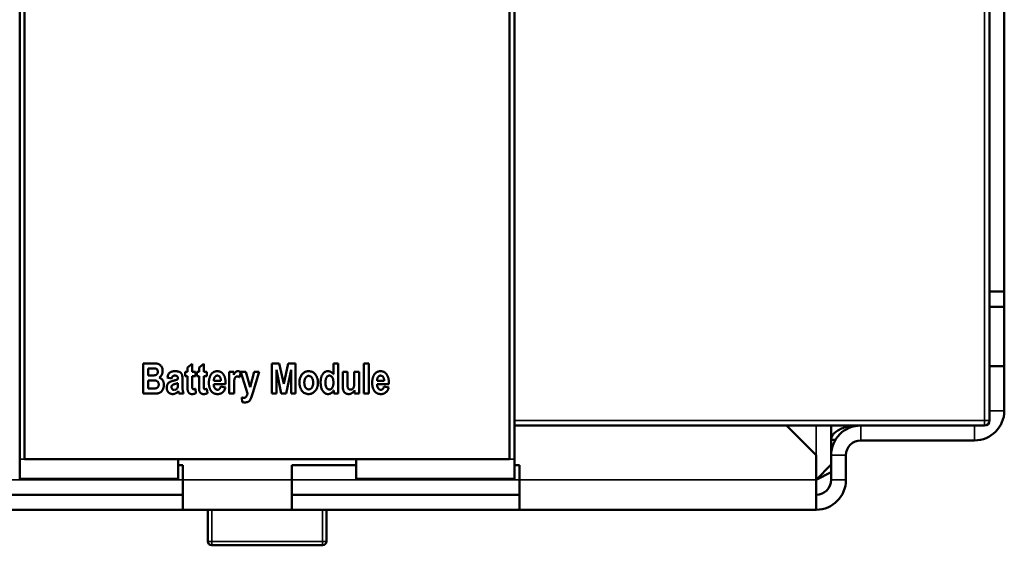
# Model space of a CAD drawing. Units: millimetres. Extents: x 3 to 287, y 68 to 198.
# Drawn here: x 59 to 158, y 68 to 121 of the extents above; entities that cross this region are included whole.
import ezdxf

# ---------------------------------------------------------------- set-up
doc = ezdxf.new("R2010")
doc.units = ezdxf.units.MM
doc.layers.add('Visible (ISO)', color=7, linetype='Continuous', lineweight=50)
doc.layers.add('Visible Narrow (ISO)', color=7, linetype='Continuous', lineweight=35)

msp = doc.modelspace()

# ---------------------------------------------------------------- linework, layer by layer
at = {"layer": 'Visible (ISO)'}
for p, q in [((156.765, 174.271), (156.765, 80.271)), ((58.765, 173.571), (58.765, 76.385)), ((158.265, 168.271), (158.265, 93.326)), ((59.265, 76.385), (59.265, 136.385)), ((108.265, 126.681), (108.265, 76.385)), ((108.765, 76.385), (108.765, 127.295)), ((158.265, 93.326), (156.765, 93.326)), ((158.265, 93.326), (158.265, 91.771)), ((156.765, 91.771), (158.265, 91.771)), ((158.265, 91.771), (158.265, 85.771)), ((72.24, 86.052), (71.239, 86.052)), ((71.239, 86.052), (71.239, 83.002)), ((76.203, 85.99), (75.723, 85.65)), ((75.723, 85.65), (75.723, 85.21)), ((76.203, 85.21), (76.203, 85.99)), ((77.365, 85.99), (76.885, 85.65)), ((76.885, 85.65), (76.885, 85.21)), ((77.365, 85.21), (77.365, 85.99)), ((84.992, 86.052), (84.236, 86.052)), ((84.236, 86.052), (84.236, 83.002)), ((85.446, 83.969), (84.992, 86.052)), ((85.893, 86.052), (85.446, 83.969)), ((86.653, 86.052), (85.893, 86.052)), ((86.653, 83.002), (86.653, 86.052)), ((90.944, 86.052), (90.464, 86.052)), ((90.464, 86.052), (90.464, 84.956)), ((90.944, 83.002), (90.944, 86.052)), ((94.035, 86.052), (93.554, 86.052)), ((93.554, 86.052), (93.554, 83.002)), ((94.035, 83.002), (94.035, 86.052)), ((158.265, 85.771), (156.765, 85.771)), ((158.265, 85.771), (158.265, 81.271)), ((71.743, 84.839), (71.743, 85.543)), ((71.743, 85.543), (72.033, 85.543)), ((72.076, 84.839), (71.743, 84.839)), ((73.683, 84.635), (74.118, 84.54)), ((75.723, 85.21), (75.502, 85.21)), ((75.502, 85.21), (75.502, 84.744)), ((75.502, 84.744), (75.723, 84.744)), ((75.723, 84.744), (75.723, 83.779)), ((76.529, 85.21), (76.203, 85.21)), ((76.203, 83.853), (76.203, 84.744)), ((76.203, 84.744), (76.529, 84.744)), ((76.529, 84.744), (76.529, 85.21)), ((76.885, 85.21), (76.664, 85.21)), ((76.664, 85.21), (76.664, 84.744)), ((76.664, 84.744), (76.885, 84.744)), ((76.885, 84.744), (76.885, 83.779)), ((77.691, 85.21), (77.365, 85.21)), ((77.365, 83.853), (77.365, 84.744)), ((77.365, 84.744), (77.691, 84.744)), ((77.691, 84.744), (77.691, 85.21)), ((80.392, 85.21), (79.947, 85.21)), ((79.947, 85.21), (79.947, 83.002)), ((80.392, 84.896), (80.392, 85.21)), ((80.969, 84.642), (81.117, 85.147)), ((81.609, 85.21), (81.098, 85.21)), ((81.098, 85.21), (81.114, 85.156)), ((81.117, 85.147), (81.787, 82.994)), ((82.041, 83.641), (81.609, 85.21)), ((82.462, 85.21), (82.041, 83.641)), ((82.322, 83.085), (82.959, 85.21)), ((82.959, 85.21), (82.462, 85.21)), ((84.706, 83.002), (84.706, 85.405)), ((84.706, 85.405), (85.201, 83.002)), ((85.686, 83.002), (86.183, 85.405)), ((86.183, 85.405), (86.183, 83.002)), ((91.888, 85.21), (91.408, 85.21)), ((91.408, 85.21), (91.408, 83.812)), ((91.888, 84.195), (91.888, 85.21)), ((93.055, 85.21), (92.575, 85.21)), ((92.575, 85.21), (92.575, 84.278)), ((93.055, 83.002), (93.055, 85.21)), ((71.743, 83.517), (71.743, 84.33)), ((71.743, 84.33), (72.152, 84.33)), ((74.758, 84.064), (74.758, 83.948)), ((75.223, 83.729), (75.228, 84.411)), ((78.376, 83.938), (79.576, 83.938)), ((79.101, 84.297), (78.385, 84.297)), ((79.552, 83.605), (79.077, 83.703)), ((79.576, 83.938), (79.579, 84.005)), ((80.427, 83.002), (80.427, 83.684)), ((94.876, 83.938), (96.077, 83.938)), ((95.601, 84.297), (94.886, 84.297)), ((96.053, 83.605), (95.577, 83.703)), ((96.077, 83.938), (96.079, 84.005)), ((71.239, 83.002), (72.09, 83.002)), ((72.212, 83.517), (71.743, 83.517)), ((74.796, 83.244), (74.857, 83.002)), ((74.857, 83.002), (75.333, 83.002)), ((76.569, 83.037), (76.529, 83.491)), ((77.731, 83.037), (77.691, 83.491)), ((79.947, 83.002), (80.427, 83.002)), ((81.214, 82.6), (81.257, 82.143)), ((82.198, 82.671), (82.322, 83.085)), ((84.236, 83.002), (84.706, 83.002)), ((85.201, 83.002), (85.686, 83.002)), ((86.183, 83.002), (86.653, 83.002)), ((90.5, 83.327), (90.5, 83.002)), ((90.5, 83.002), (90.944, 83.002)), ((92.608, 83.332), (92.608, 83.002)), ((92.608, 83.002), (93.055, 83.002)), ((93.554, 83.002), (94.035, 83.002)), ((108.765, 79.771), (136.265, 79.771)), ((139.265, 76.771), (136.265, 79.771)), ((156.265, 79.771), (136.265, 79.771)), ((140.765, 79.771), (140.765, 78.326)), ((140.765, 76.771), (140.765, 78.326)), ((141.2, 78.326), (140.765, 78.326)), ((155.265, 78.271), (143.765, 78.271)), ((139.265, 76.771), (139.265, 74.271)), ((140.765, 74.271), (140.765, 76.771)), ((142.265, 74.271), (142.265, 76.771)), ((58.765, 76.385), (58.765, 74.385)), ((108.265, 76.385), (59.265, 76.385)), ((74.765, 74.385), (74.765, 76.385)), ((75.265, 75.771), (74.765, 75.771)), ((75.265, 74.271), (75.265, 75.771)), ((86.265, 75.771), (86.265, 74.271)), ((92.765, 75.771), (86.265, 75.771)), ((92.765, 76.385), (92.765, 74.385)), ((108.765, 74.385), (108.765, 76.385)), ((109.265, 75.771), (108.765, 75.771)), ((109.265, 74.271), (109.265, 75.771)), ((139.265, 74.271), (140.765, 75.826)), ((139.265, 74.271), (140.765, 75.049)), ((74.765, 74.385), (58.765, 74.385)), ((75.265, 74.271), (75.265, 71.271)), ((86.265, 71.271), (86.265, 74.271)), ((108.765, 74.385), (92.765, 74.385)), ((109.265, 74.271), (109.265, 71.271)), ((139.265, 71.271), (139.265, 74.271)), ((52.265, 72.771), (75.265, 72.771)), ((86.265, 72.771), (109.265, 72.771)), ((52.265, 71.271), (75.265, 71.271)), ((75.265, 71.271), (86.265, 71.271)), ((77.765, 68.071), (77.765, 71.271)), ((86.265, 71.271), (109.265, 71.271)), ((89.765, 71.271), (89.765, 68.071)), ((109.265, 71.271), (139.265, 71.271)), ((89.365, 67.671), (78.165, 67.671))]:
    msp.add_line(p, q, dxfattribs=at)
at = {"layer": 'Visible (ISO)', "flags": 128}
for points in [[(73.212, 85.284), (73.207, 85.388), (73.189, 85.491), (73.159, 85.588), (73.123, 85.669), (73.086, 85.733), (73.047, 85.788), (73.004, 85.84), (72.957, 85.886), (72.904, 85.927), (72.854, 85.959), (72.807, 85.981), (72.765, 85.997), (72.73, 86.007), (72.695, 86.015), (72.658, 86.023), (72.618, 86.029), (72.577, 86.035), (72.534, 86.039), (72.489, 86.043), (72.442, 86.046), (72.394, 86.049), (72.344, 86.05), (72.293, 86.051), (72.24, 86.052)], [(72.033, 85.543), (72.082, 85.543), (72.133, 85.543), (72.187, 85.542), (72.241, 85.541), (72.295, 85.54), (72.346, 85.538), (72.394, 85.536), (72.437, 85.533), (72.474, 85.53), (72.504, 85.525), (72.529, 85.519), (72.551, 85.512), (72.572, 85.501), (72.591, 85.489), (72.61, 85.475), (72.627, 85.459), (72.643, 85.441), (72.661, 85.419), (72.678, 85.391), (72.694, 85.357), (72.706, 85.318), (72.714, 85.279), (72.719, 85.239), (72.72, 85.198)], [(72.447, 84.849), (72.436, 84.848), (72.425, 84.846), (72.412, 84.845), (72.397, 84.845), (72.383, 84.844), (72.367, 84.843), (72.352, 84.843), (72.336, 84.842), (72.321, 84.842), (72.305, 84.841), (72.289, 84.841), (72.273, 84.841), (72.257, 84.84), (72.24, 84.84), (72.223, 84.84), (72.207, 84.84), (72.19, 84.84), (72.173, 84.84), (72.156, 84.839), (72.139, 84.839), (72.123, 84.839), (72.107, 84.839), (72.091, 84.839), (72.076, 84.839)], [(72.72, 85.198), (72.72, 85.181), (72.719, 85.164), (72.718, 85.147), (72.716, 85.131), (72.714, 85.114), (72.711, 85.097), (72.707, 85.081), (72.703, 85.064), (72.698, 85.049), (72.692, 85.033), (72.685, 85.018), (72.678, 85.003), (72.669, 84.988), (72.66, 84.974), (72.649, 84.96), (72.636, 84.945), (72.62, 84.929), (72.601, 84.913), (72.579, 84.897), (72.554, 84.883), (72.529, 84.871), (72.502, 84.862), (72.475, 84.854), (72.447, 84.849)], [(72.861, 84.623), (72.889, 84.639), (72.916, 84.657), (72.942, 84.676), (72.966, 84.697), (72.99, 84.719), (73.013, 84.742), (73.034, 84.767), (73.055, 84.793), (73.074, 84.819), (73.093, 84.847), (73.11, 84.876), (73.125, 84.905), (73.14, 84.935), (73.153, 84.966), (73.165, 84.996), (73.175, 85.027), (73.184, 85.058), (73.192, 85.09), (73.198, 85.122), (73.203, 85.154), (73.207, 85.186), (73.21, 85.218), (73.212, 85.251), (73.212, 85.284)], [(73.334, 83.886), (73.333, 83.923), (73.331, 83.961), (73.328, 83.998), (73.323, 84.035), (73.317, 84.072), (73.31, 84.109), (73.3, 84.145), (73.29, 84.181), (73.277, 84.216), (73.263, 84.251), (73.247, 84.284), (73.228, 84.318), (73.208, 84.351), (73.186, 84.383), (73.161, 84.415), (73.135, 84.445), (73.106, 84.475), (73.075, 84.502), (73.042, 84.528), (73.008, 84.551), (72.973, 84.572), (72.937, 84.591), (72.899, 84.608), (72.861, 84.623)], [(74.468, 85.262), (74.432, 85.262), (74.395, 85.261), (74.359, 85.258), (74.323, 85.255), (74.287, 85.251), (74.251, 85.245), (74.215, 85.238), (74.18, 85.23), (74.146, 85.22), (74.112, 85.209), (74.078, 85.196), (74.046, 85.181), (74.014, 85.164), (73.984, 85.146), (73.953, 85.124), (73.92, 85.096), (73.884, 85.06), (73.846, 85.015), (73.809, 84.96), (73.775, 84.899), (73.746, 84.835), (73.721, 84.769), (73.7, 84.702), (73.683, 84.635)], [(74.118, 84.54), (74.124, 84.559), (74.13, 84.579), (74.137, 84.598), (74.144, 84.618), (74.152, 84.637), (74.161, 84.656), (74.17, 84.674), (74.181, 84.691), (74.192, 84.708), (74.204, 84.725), (74.218, 84.74), (74.232, 84.754), (74.248, 84.766), (74.264, 84.776), (74.281, 84.784), (74.297, 84.792), (74.314, 84.798), (74.332, 84.803), (74.349, 84.807), (74.367, 84.81), (74.385, 84.813), (74.403, 84.814), (74.421, 84.815), (74.439, 84.815)], [(74.439, 84.815), (74.454, 84.815), (74.469, 84.815), (74.485, 84.814), (74.5, 84.813), (74.516, 84.812), (74.531, 84.81), (74.546, 84.807), (74.561, 84.805), (74.576, 84.801), (74.593, 84.796), (74.615, 84.788), (74.639, 84.777), (74.665, 84.761), (74.69, 84.742), (74.711, 84.718), (74.727, 84.693), (74.738, 84.668), (74.744, 84.644), (74.748, 84.618), (74.752, 84.589), (74.754, 84.557), (74.756, 84.521), (74.757, 84.484), (74.758, 84.445)], [(75.228, 84.411), (75.226, 84.546), (75.217, 84.684), (75.2, 84.807), (75.18, 84.891), (75.161, 84.94), (75.147, 84.969), (75.131, 84.996), (75.114, 85.021), (75.096, 85.045), (75.075, 85.068), (75.053, 85.09), (75.03, 85.111), (75.004, 85.132), (74.974, 85.153), (74.939, 85.173), (74.9, 85.192), (74.855, 85.21), (74.805, 85.225), (74.753, 85.238), (74.698, 85.247), (74.642, 85.254), (74.584, 85.259), (74.526, 85.262), (74.468, 85.262)], [(78.145, 84.982), (78.122, 84.95), (78.099, 84.918), (78.079, 84.885), (78.059, 84.852), (78.04, 84.817), (78.023, 84.783), (78.007, 84.747), (77.992, 84.711), (77.978, 84.675), (77.965, 84.638), (77.953, 84.6), (77.943, 84.563), (77.933, 84.524), (77.924, 84.486), (77.916, 84.447), (77.91, 84.408), (77.904, 84.369), (77.899, 84.33), (77.895, 84.29), (77.892, 84.251), (77.889, 84.211), (77.887, 84.172), (77.886, 84.132), (77.886, 84.093)], [(78.716, 85.262), (78.688, 85.262), (78.66, 85.261), (78.633, 85.258), (78.606, 85.255), (78.578, 85.251), (78.551, 85.245), (78.524, 85.239), (78.498, 85.232), (78.472, 85.223), (78.446, 85.213), (78.421, 85.203), (78.396, 85.191), (78.372, 85.178), (78.348, 85.164), (78.324, 85.15), (78.302, 85.134), (78.28, 85.118), (78.259, 85.101), (78.238, 85.082), (78.218, 85.064), (78.199, 85.044), (78.181, 85.024), (78.163, 85.003), (78.145, 84.982)], [(78.385, 84.297), (78.385, 84.314), (78.385, 84.331), (78.386, 84.348), (78.387, 84.365), (78.388, 84.382), (78.389, 84.399), (78.391, 84.415), (78.393, 84.432), (78.396, 84.449), (78.398, 84.466), (78.402, 84.482), (78.405, 84.499), (78.41, 84.515), (78.414, 84.531), (78.419, 84.547), (78.425, 84.563), (78.431, 84.579), (78.437, 84.594), (78.444, 84.609), (78.452, 84.624), (78.46, 84.638), (78.468, 84.653), (78.478, 84.666), (78.487, 84.68)], [(78.487, 84.68), (78.495, 84.69), (78.503, 84.7), (78.512, 84.709), (78.52, 84.718), (78.529, 84.727), (78.539, 84.736), (78.548, 84.744), (78.558, 84.752), (78.568, 84.759), (78.579, 84.767), (78.589, 84.773), (78.6, 84.779), (78.611, 84.785), (78.623, 84.791), (78.634, 84.795), (78.646, 84.8), (78.658, 84.803), (78.67, 84.807), (78.682, 84.809), (78.694, 84.812), (78.707, 84.813), (78.719, 84.815), (78.732, 84.815), (78.744, 84.815)], [(79.324, 84.975), (79.306, 84.998), (79.287, 85.02), (79.267, 85.041), (79.247, 85.062), (79.225, 85.082), (79.203, 85.101), (79.18, 85.119), (79.156, 85.136), (79.132, 85.152), (79.107, 85.167), (79.082, 85.181), (79.055, 85.193), (79.029, 85.205), (79.001, 85.216), (78.974, 85.225), (78.946, 85.233), (78.918, 85.24), (78.889, 85.246), (78.861, 85.251), (78.832, 85.255), (78.803, 85.259), (78.774, 85.261), (78.745, 85.262), (78.716, 85.262)], [(78.744, 84.815), (78.776, 84.814), (78.807, 84.809), (78.838, 84.8), (78.867, 84.788), (78.895, 84.773), (78.921, 84.755), (78.945, 84.735), (78.967, 84.713), (78.988, 84.689), (79.005, 84.665), (79.021, 84.641), (79.034, 84.616), (79.046, 84.591), (79.056, 84.566), (79.065, 84.541), (79.072, 84.514), (79.079, 84.488), (79.084, 84.461), (79.089, 84.434), (79.093, 84.406), (79.096, 84.379), (79.098, 84.351), (79.1, 84.324), (79.101, 84.297)], [(79.579, 84.005), (79.578, 84.047), (79.577, 84.089), (79.576, 84.132), (79.574, 84.175), (79.571, 84.218), (79.567, 84.261), (79.563, 84.304), (79.558, 84.347), (79.552, 84.39), (79.545, 84.432), (79.537, 84.475), (79.528, 84.516), (79.518, 84.558), (79.507, 84.599), (79.494, 84.639), (79.481, 84.679), (79.466, 84.719), (79.451, 84.758), (79.433, 84.796), (79.414, 84.833), (79.394, 84.87), (79.373, 84.906), (79.349, 84.941), (79.324, 84.975)], [(80.805, 85.262), (80.776, 85.261), (80.748, 85.258), (80.72, 85.252), (80.692, 85.244), (80.666, 85.233), (80.642, 85.221), (80.621, 85.208), (80.604, 85.196), (80.589, 85.184), (80.576, 85.173), (80.564, 85.16), (80.551, 85.146), (80.538, 85.131), (80.525, 85.115), (80.512, 85.098), (80.499, 85.08), (80.486, 85.06), (80.473, 85.04), (80.459, 85.018), (80.446, 84.996), (80.432, 84.972), (80.419, 84.948), (80.405, 84.922), (80.392, 84.896)], [(80.427, 83.684), (80.428, 83.794), (80.429, 83.911), (80.432, 84.031), (80.437, 84.148), (80.444, 84.257), (80.454, 84.352), (80.467, 84.433), (80.485, 84.503), (80.505, 84.562), (80.528, 84.608), (80.549, 84.639), (80.566, 84.66), (80.579, 84.672), (80.592, 84.683), (80.605, 84.693), (80.619, 84.702), (80.634, 84.71), (80.649, 84.717), (80.664, 84.723), (80.68, 84.728), (80.696, 84.732), (80.713, 84.735), (80.729, 84.736), (80.746, 84.737)], [(80.746, 84.737), (80.756, 84.737), (80.766, 84.736), (80.776, 84.735), (80.787, 84.733), (80.797, 84.732), (80.807, 84.729), (80.817, 84.727), (80.826, 84.724), (80.836, 84.72), (80.846, 84.717), (80.855, 84.713), (80.865, 84.709), (80.874, 84.704), (80.883, 84.699), (80.892, 84.694), (80.901, 84.689), (80.91, 84.684), (80.919, 84.678), (80.928, 84.673), (80.936, 84.667), (80.945, 84.661), (80.953, 84.655), (80.961, 84.648), (80.969, 84.642)], [(81.114, 85.156), (81.103, 85.164), (81.091, 85.172), (81.08, 85.18), (81.068, 85.187), (81.056, 85.194), (81.044, 85.201), (81.031, 85.207), (81.019, 85.213), (81.006, 85.219), (80.994, 85.224), (80.981, 85.23), (80.968, 85.234), (80.955, 85.239), (80.941, 85.243), (80.928, 85.247), (80.915, 85.25), (80.901, 85.253), (80.888, 85.255), (80.874, 85.257), (80.86, 85.259), (80.847, 85.261), (80.833, 85.262), (80.819, 85.262), (80.805, 85.262)], [(87.973, 85.262), (87.926, 85.261), (87.879, 85.258), (87.833, 85.252), (87.787, 85.244), (87.742, 85.233), (87.697, 85.22), (87.653, 85.204), (87.607, 85.185), (87.555, 85.159), (87.496, 85.124), (87.434, 85.078), (87.37, 85.02), (87.309, 84.953), (87.256, 84.882), (87.21, 84.808), (87.171, 84.734), (87.138, 84.662), (87.111, 84.59), (87.088, 84.517), (87.07, 84.442), (87.056, 84.367), (87.046, 84.292), (87.04, 84.215), (87.038, 84.138)], [(87.528, 84.107), (87.529, 84.158), (87.531, 84.209), (87.536, 84.26), (87.543, 84.311), (87.552, 84.361), (87.564, 84.411), (87.579, 84.459), (87.597, 84.507), (87.619, 84.551), (87.642, 84.59), (87.665, 84.622), (87.688, 84.65), (87.71, 84.672), (87.73, 84.691), (87.75, 84.709), (87.772, 84.725), (87.794, 84.739), (87.818, 84.752), (87.843, 84.762), (87.868, 84.771), (87.893, 84.778), (87.919, 84.783), (87.946, 84.786), (87.973, 84.787)], [(88.909, 84.119), (88.908, 84.174), (88.906, 84.229), (88.901, 84.284), (88.894, 84.339), (88.885, 84.393), (88.874, 84.447), (88.861, 84.501), (88.845, 84.553), (88.828, 84.605), (88.808, 84.656), (88.786, 84.707), (88.761, 84.756), (88.732, 84.809), (88.695, 84.87), (88.65, 84.934), (88.596, 84.998), (88.534, 85.06), (88.466, 85.115), (88.393, 85.161), (88.315, 85.199), (88.232, 85.228), (88.147, 85.247), (88.06, 85.259), (87.973, 85.262)], [(87.973, 84.787), (88.02, 84.784), (88.067, 84.774), (88.112, 84.758), (88.155, 84.737), (88.194, 84.71), (88.23, 84.678), (88.263, 84.643), (88.292, 84.608), (88.316, 84.572), (88.335, 84.537), (88.351, 84.504), (88.364, 84.473), (88.374, 84.444), (88.383, 84.415), (88.39, 84.385), (88.397, 84.355), (88.403, 84.325), (88.408, 84.294), (88.411, 84.263), (88.415, 84.232), (88.417, 84.201), (88.418, 84.17), (88.419, 84.14), (88.42, 84.109)], [(89.939, 85.262), (89.875, 85.259), (89.812, 85.25), (89.749, 85.235), (89.69, 85.213), (89.632, 85.185), (89.578, 85.152), (89.528, 85.114), (89.481, 85.071), (89.437, 85.024), (89.397, 84.975), (89.361, 84.924), (89.329, 84.871), (89.301, 84.816), (89.277, 84.759), (89.255, 84.699), (89.236, 84.637), (89.221, 84.574), (89.207, 84.51), (89.197, 84.445), (89.189, 84.38), (89.183, 84.314), (89.179, 84.248), (89.176, 84.183), (89.176, 84.119)], [(89.665, 84.155), (89.666, 84.204), (89.668, 84.253), (89.672, 84.303), (89.678, 84.352), (89.685, 84.4), (89.695, 84.449), (89.709, 84.496), (89.725, 84.543), (89.745, 84.588), (89.767, 84.628), (89.789, 84.661), (89.811, 84.689), (89.832, 84.711), (89.85, 84.729), (89.868, 84.745), (89.887, 84.759), (89.907, 84.772), (89.928, 84.783), (89.949, 84.793), (89.972, 84.801), (89.994, 84.808), (90.017, 84.812), (90.041, 84.815), (90.065, 84.815)], [(90.464, 84.956), (90.448, 84.977), (90.432, 84.998), (90.415, 85.019), (90.398, 85.039), (90.38, 85.058), (90.361, 85.077), (90.342, 85.096), (90.322, 85.113), (90.302, 85.13), (90.281, 85.146), (90.26, 85.162), (90.238, 85.176), (90.215, 85.19), (90.192, 85.202), (90.168, 85.214), (90.143, 85.224), (90.119, 85.233), (90.094, 85.241), (90.068, 85.247), (90.043, 85.253), (90.017, 85.257), (89.991, 85.26), (89.965, 85.262), (89.939, 85.262)], [(90.065, 84.815), (90.11, 84.813), (90.154, 84.803), (90.197, 84.788), (90.237, 84.766), (90.273, 84.74), (90.306, 84.708), (90.335, 84.674), (90.359, 84.639), (90.379, 84.604), (90.395, 84.57), (90.408, 84.537), (90.418, 84.506), (90.427, 84.476), (90.434, 84.444), (90.441, 84.412), (90.447, 84.379), (90.452, 84.345), (90.456, 84.311), (90.459, 84.276), (90.462, 84.24), (90.464, 84.205), (90.465, 84.169), (90.466, 84.133), (90.466, 84.098)], [(94.646, 84.982), (94.622, 84.95), (94.6, 84.918), (94.579, 84.885), (94.559, 84.852), (94.541, 84.817), (94.523, 84.783), (94.507, 84.747), (94.492, 84.711), (94.478, 84.675), (94.465, 84.638), (94.454, 84.6), (94.443, 84.563), (94.433, 84.524), (94.425, 84.486), (94.417, 84.447), (94.41, 84.408), (94.404, 84.369), (94.399, 84.33), (94.395, 84.29), (94.392, 84.251), (94.39, 84.211), (94.388, 84.172), (94.387, 84.132), (94.386, 84.093)], [(95.216, 85.262), (95.188, 85.262), (95.161, 85.261), (95.133, 85.258), (95.106, 85.255), (95.079, 85.251), (95.052, 85.245), (95.025, 85.239), (94.998, 85.232), (94.972, 85.223), (94.947, 85.213), (94.921, 85.203), (94.896, 85.191), (94.872, 85.178), (94.848, 85.164), (94.825, 85.15), (94.802, 85.134), (94.78, 85.118), (94.759, 85.101), (94.739, 85.082), (94.719, 85.064), (94.7, 85.044), (94.681, 85.024), (94.663, 85.003), (94.646, 84.982)], [(94.886, 84.297), (94.886, 84.314), (94.886, 84.331), (94.886, 84.348), (94.887, 84.365), (94.888, 84.382), (94.89, 84.399), (94.891, 84.415), (94.894, 84.432), (94.896, 84.449), (94.899, 84.466), (94.902, 84.482), (94.906, 84.499), (94.91, 84.515), (94.915, 84.531), (94.92, 84.547), (94.925, 84.563), (94.931, 84.579), (94.938, 84.594), (94.945, 84.609), (94.952, 84.624), (94.96, 84.638), (94.969, 84.653), (94.978, 84.666), (94.988, 84.68)], [(94.988, 84.68), (94.996, 84.69), (95.004, 84.7), (95.012, 84.709), (95.021, 84.718), (95.03, 84.727), (95.039, 84.736), (95.049, 84.744), (95.059, 84.752), (95.069, 84.759), (95.079, 84.767), (95.09, 84.773), (95.1, 84.779), (95.112, 84.785), (95.123, 84.791), (95.135, 84.795), (95.146, 84.8), (95.158, 84.803), (95.17, 84.807), (95.183, 84.809), (95.195, 84.812), (95.207, 84.813), (95.219, 84.815), (95.232, 84.815), (95.245, 84.815)], [(95.825, 84.975), (95.806, 84.998), (95.787, 85.02), (95.768, 85.041), (95.747, 85.062), (95.726, 85.082), (95.704, 85.101), (95.681, 85.119), (95.657, 85.136), (95.633, 85.152), (95.608, 85.167), (95.582, 85.181), (95.556, 85.193), (95.529, 85.205), (95.502, 85.216), (95.474, 85.225), (95.446, 85.233), (95.418, 85.24), (95.39, 85.246), (95.361, 85.251), (95.332, 85.255), (95.304, 85.259), (95.275, 85.261), (95.245, 85.262), (95.216, 85.262)], [(95.245, 84.815), (95.276, 84.814), (95.308, 84.809), (95.338, 84.8), (95.367, 84.788), (95.395, 84.773), (95.421, 84.755), (95.445, 84.735), (95.468, 84.713), (95.488, 84.689), (95.506, 84.665), (95.521, 84.641), (95.535, 84.616), (95.546, 84.591), (95.556, 84.566), (95.565, 84.541), (95.573, 84.514), (95.579, 84.488), (95.585, 84.461), (95.589, 84.434), (95.593, 84.406), (95.596, 84.379), (95.599, 84.351), (95.6, 84.324), (95.601, 84.297)], [(96.079, 84.005), (96.079, 84.047), (96.078, 84.089), (96.076, 84.132), (96.074, 84.175), (96.071, 84.218), (96.068, 84.261), (96.063, 84.304), (96.058, 84.347), (96.052, 84.39), (96.045, 84.432), (96.037, 84.475), (96.028, 84.516), (96.018, 84.558), (96.007, 84.599), (95.995, 84.639), (95.981, 84.679), (95.967, 84.719), (95.951, 84.758), (95.934, 84.796), (95.915, 84.833), (95.895, 84.87), (95.873, 84.906), (95.85, 84.941), (95.825, 84.975)], [(72.152, 84.33), (72.22, 84.33), (72.291, 84.329), (72.362, 84.325), (72.431, 84.32), (72.491, 84.314), (72.536, 84.306), (72.57, 84.297), (72.596, 84.288), (72.616, 84.279), (72.636, 84.269), (72.654, 84.258), (72.672, 84.245), (72.689, 84.232), (72.705, 84.216), (72.721, 84.2), (72.737, 84.179), (72.753, 84.156), (72.769, 84.128), (72.783, 84.096), (72.795, 84.061), (72.803, 84.026), (72.809, 83.99), (72.812, 83.953), (72.813, 83.917)], [(72.813, 83.917), (72.811, 83.863), (72.804, 83.809), (72.791, 83.757), (72.773, 83.711), (72.752, 83.673), (72.728, 83.64), (72.701, 83.61), (72.67, 83.583), (72.637, 83.563), (72.608, 83.55), (72.583, 83.542), (72.564, 83.538), (72.544, 83.535), (72.522, 83.531), (72.498, 83.529), (72.473, 83.526), (72.445, 83.524), (72.416, 83.522), (72.385, 83.521), (72.353, 83.52), (72.32, 83.519), (72.285, 83.518), (72.249, 83.518), (72.212, 83.517)], [(72.794, 83.04), (72.825, 83.048), (72.855, 83.059), (72.885, 83.071), (72.913, 83.085), (72.941, 83.1), (72.969, 83.117), (72.995, 83.136), (73.02, 83.155), (73.045, 83.176), (73.068, 83.198), (73.091, 83.222), (73.115, 83.248), (73.141, 83.279), (73.168, 83.316), (73.196, 83.357), (73.223, 83.404), (73.249, 83.457), (73.273, 83.515), (73.292, 83.575), (73.308, 83.636), (73.319, 83.697), (73.327, 83.76), (73.332, 83.823), (73.334, 83.886)], [(74.294, 84.3), (74.251, 84.289), (74.206, 84.277), (74.161, 84.265), (74.116, 84.251), (74.072, 84.236), (74.029, 84.22), (73.988, 84.202), (73.946, 84.182), (73.901, 84.156), (73.856, 84.123), (73.81, 84.082), (73.769, 84.036), (73.736, 83.99), (73.71, 83.946), (73.692, 83.908), (73.678, 83.874), (73.667, 83.842), (73.657, 83.809), (73.65, 83.775), (73.643, 83.741), (73.639, 83.707), (73.636, 83.672), (73.634, 83.638), (73.633, 83.603)], [(73.633, 83.603), (73.634, 83.567), (73.636, 83.531), (73.639, 83.495), (73.644, 83.46), (73.65, 83.425), (73.659, 83.39), (73.669, 83.356), (73.68, 83.322), (73.694, 83.288), (73.711, 83.255), (73.73, 83.221), (73.753, 83.187), (73.779, 83.153), (73.81, 83.119), (73.844, 83.087), (73.881, 83.058), (73.92, 83.032), (73.961, 83.009), (74.004, 82.99), (74.049, 82.975), (74.094, 82.963), (74.14, 82.955), (74.187, 82.951), (74.235, 82.949)], [(74.113, 83.662), (74.113, 83.671), (74.114, 83.679), (74.114, 83.688), (74.115, 83.696), (74.116, 83.704), (74.117, 83.713), (74.119, 83.721), (74.12, 83.729), (74.122, 83.737), (74.124, 83.745), (74.127, 83.753), (74.13, 83.761), (74.133, 83.769), (74.136, 83.777), (74.139, 83.785), (74.143, 83.792), (74.147, 83.799), (74.151, 83.806), (74.156, 83.813), (74.161, 83.82), (74.166, 83.827), (74.171, 83.833), (74.177, 83.839), (74.182, 83.846)], [(74.38, 83.361), (74.364, 83.361), (74.349, 83.362), (74.335, 83.364), (74.32, 83.367), (74.306, 83.371), (74.291, 83.376), (74.277, 83.381), (74.264, 83.388), (74.251, 83.395), (74.238, 83.403), (74.226, 83.412), (74.215, 83.422), (74.204, 83.432), (74.193, 83.443), (74.181, 83.457), (74.169, 83.473), (74.157, 83.491), (74.146, 83.512), (74.136, 83.536), (74.127, 83.56), (74.121, 83.585), (74.117, 83.611), (74.114, 83.636), (74.113, 83.662)], [(74.182, 83.846), (74.189, 83.853), (74.197, 83.859), (74.206, 83.866), (74.215, 83.873), (74.225, 83.879), (74.235, 83.886), (74.246, 83.892), (74.257, 83.898), (74.269, 83.904), (74.281, 83.91), (74.294, 83.916), (74.307, 83.921), (74.32, 83.927), (74.333, 83.932), (74.347, 83.937), (74.361, 83.942), (74.375, 83.947), (74.389, 83.952), (74.403, 83.956), (74.417, 83.961), (74.431, 83.965), (74.445, 83.969), (74.459, 83.973), (74.472, 83.976)], [(74.758, 84.445), (74.742, 84.437), (74.725, 84.429), (74.708, 84.422), (74.69, 84.415), (74.671, 84.408), (74.653, 84.401), (74.633, 84.394), (74.614, 84.387), (74.595, 84.381), (74.576, 84.375), (74.556, 84.369), (74.537, 84.363), (74.517, 84.357), (74.497, 84.351), (74.476, 84.346), (74.456, 84.34), (74.435, 84.335), (74.415, 84.329), (74.394, 84.324), (74.374, 84.319), (74.354, 84.314), (74.334, 84.309), (74.314, 84.304), (74.294, 84.3)], [(74.758, 83.948), (74.757, 83.9), (74.756, 83.849), (74.753, 83.798), (74.75, 83.748), (74.744, 83.701), (74.737, 83.661), (74.73, 83.628), (74.721, 83.602), (74.712, 83.58), (74.703, 83.562), (74.693, 83.544), (74.681, 83.527), (74.669, 83.511), (74.656, 83.495), (74.641, 83.481), (74.627, 83.466), (74.61, 83.452), (74.588, 83.435), (74.562, 83.417), (74.53, 83.399), (74.495, 83.383), (74.457, 83.371), (74.419, 83.363), (74.38, 83.361)], [(74.472, 83.976), (74.484, 83.979), (74.496, 83.982), (74.507, 83.985), (74.519, 83.989), (74.531, 83.992), (74.543, 83.995), (74.555, 83.998), (74.567, 84.002), (74.579, 84.005), (74.591, 84.008), (74.603, 84.012), (74.615, 84.015), (74.627, 84.019), (74.638, 84.022), (74.65, 84.026), (74.661, 84.03), (74.674, 84.034), (74.686, 84.038), (74.698, 84.042), (74.71, 84.046), (74.723, 84.051), (74.735, 84.055), (74.746, 84.06), (74.758, 84.064)], [(75.333, 83.002), (75.326, 83.019), (75.319, 83.037), (75.313, 83.055), (75.307, 83.073), (75.301, 83.091), (75.295, 83.109), (75.289, 83.128), (75.283, 83.146), (75.278, 83.165), (75.273, 83.183), (75.268, 83.202), (75.264, 83.22), (75.26, 83.239), (75.256, 83.257), (75.252, 83.276), (75.248, 83.295), (75.245, 83.315), (75.241, 83.342), (75.237, 83.377), (75.233, 83.423), (75.229, 83.479), (75.226, 83.548), (75.224, 83.631), (75.223, 83.729)], [(75.723, 83.779), (75.723, 83.759), (75.723, 83.739), (75.723, 83.718), (75.723, 83.697), (75.723, 83.675), (75.724, 83.654), (75.724, 83.633), (75.724, 83.611), (75.725, 83.59), (75.726, 83.568), (75.726, 83.547), (75.727, 83.526), (75.728, 83.505), (75.729, 83.485), (75.73, 83.465), (75.732, 83.445), (75.733, 83.424), (75.735, 83.403), (75.737, 83.382), (75.739, 83.362), (75.742, 83.342), (75.745, 83.324), (75.748, 83.306), (75.751, 83.289)], [(76.217, 83.517), (76.216, 83.523), (76.214, 83.529), (76.213, 83.537), (76.212, 83.546), (76.211, 83.555), (76.21, 83.566), (76.209, 83.578), (76.208, 83.591), (76.207, 83.605), (76.207, 83.619), (76.206, 83.635), (76.205, 83.651), (76.205, 83.667), (76.205, 83.684), (76.204, 83.701), (76.204, 83.718), (76.204, 83.736), (76.203, 83.753), (76.203, 83.771), (76.203, 83.788), (76.203, 83.805), (76.203, 83.821), (76.203, 83.837), (76.203, 83.853)], [(76.885, 83.779), (76.885, 83.759), (76.885, 83.739), (76.885, 83.718), (76.886, 83.697), (76.886, 83.675), (76.886, 83.654), (76.886, 83.633), (76.887, 83.611), (76.887, 83.59), (76.888, 83.568), (76.889, 83.547), (76.89, 83.526), (76.891, 83.505), (76.892, 83.485), (76.893, 83.465), (76.894, 83.445), (76.896, 83.424), (76.897, 83.403), (76.899, 83.382), (76.902, 83.362), (76.904, 83.342), (76.907, 83.324), (76.91, 83.306), (76.914, 83.289)], [(77.38, 83.517), (77.378, 83.523), (77.377, 83.529), (77.376, 83.537), (77.374, 83.546), (77.373, 83.555), (77.372, 83.566), (77.371, 83.578), (77.371, 83.591), (77.37, 83.605), (77.369, 83.619), (77.369, 83.635), (77.368, 83.651), (77.367, 83.667), (77.367, 83.684), (77.367, 83.701), (77.366, 83.718), (77.366, 83.736), (77.366, 83.753), (77.366, 83.771), (77.366, 83.788), (77.365, 83.805), (77.365, 83.821), (77.365, 83.837), (77.365, 83.853)], [(77.886, 84.093), (77.886, 84.054), (77.887, 84.015), (77.889, 83.976), (77.891, 83.937), (77.894, 83.898), (77.898, 83.859), (77.903, 83.82), (77.909, 83.781), (77.915, 83.743), (77.923, 83.704), (77.931, 83.666), (77.941, 83.629), (77.951, 83.591), (77.963, 83.554), (77.976, 83.518), (77.99, 83.482), (78.005, 83.446), (78.021, 83.412), (78.039, 83.377), (78.057, 83.344), (78.077, 83.311), (78.099, 83.279), (78.121, 83.248), (78.145, 83.218)], [(78.768, 83.387), (78.743, 83.388), (78.718, 83.39), (78.694, 83.395), (78.67, 83.401), (78.647, 83.41), (78.624, 83.42), (78.603, 83.432), (78.582, 83.445), (78.562, 83.46), (78.544, 83.476), (78.526, 83.493), (78.508, 83.512), (78.491, 83.534), (78.473, 83.558), (78.456, 83.586), (78.44, 83.618), (78.424, 83.654), (78.411, 83.693), (78.4, 83.733), (78.391, 83.773), (78.385, 83.814), (78.38, 83.856), (78.377, 83.897), (78.376, 83.938)], [(78.763, 82.949), (78.803, 82.95), (78.842, 82.952), (78.881, 82.956), (78.92, 82.962), (78.958, 82.97), (78.997, 82.979), (79.034, 82.991), (79.071, 83.004), (79.107, 83.019), (79.142, 83.037), (79.176, 83.056), (79.211, 83.078), (79.246, 83.103), (79.281, 83.132), (79.316, 83.165), (79.35, 83.203), (79.385, 83.247), (79.417, 83.293), (79.446, 83.342), (79.472, 83.392), (79.496, 83.444), (79.517, 83.497), (79.536, 83.551), (79.552, 83.605)], [(79.077, 83.703), (79.072, 83.683), (79.067, 83.664), (79.061, 83.644), (79.054, 83.625), (79.047, 83.606), (79.039, 83.587), (79.031, 83.569), (79.022, 83.551), (79.012, 83.533), (79.002, 83.516), (78.99, 83.499), (78.978, 83.484), (78.964, 83.469), (78.95, 83.454), (78.935, 83.442), (78.919, 83.43), (78.902, 83.42), (78.884, 83.411), (78.866, 83.403), (78.847, 83.397), (78.827, 83.392), (78.808, 83.389), (78.788, 83.387), (78.768, 83.387)], [(87.038, 84.138), (87.039, 84.086), (87.041, 84.035), (87.044, 83.983), (87.048, 83.932), (87.053, 83.88), (87.061, 83.829), (87.069, 83.778), (87.08, 83.728), (87.092, 83.678), (87.106, 83.628), (87.122, 83.58), (87.14, 83.531), (87.161, 83.483), (87.189, 83.426), (87.227, 83.362), (87.276, 83.292), (87.338, 83.221), (87.412, 83.151), (87.493, 83.089), (87.58, 83.038), (87.675, 82.998), (87.773, 82.97), (87.873, 82.954), (87.975, 82.949)], [(87.977, 83.425), (87.94, 83.427), (87.902, 83.432), (87.865, 83.442), (87.83, 83.456), (87.796, 83.473), (87.765, 83.493), (87.735, 83.517), (87.708, 83.542), (87.682, 83.57), (87.659, 83.599), (87.638, 83.629), (87.619, 83.661), (87.602, 83.693), (87.588, 83.727), (87.575, 83.763), (87.564, 83.799), (87.555, 83.837), (87.547, 83.875), (87.541, 83.914), (87.536, 83.952), (87.532, 83.991), (87.53, 84.03), (87.529, 84.069), (87.528, 84.107)], [(87.975, 82.949), (88.037, 82.951), (88.098, 82.958), (88.158, 82.969), (88.217, 82.984), (88.275, 83.004), (88.334, 83.029), (88.397, 83.062), (88.465, 83.106), (88.534, 83.162), (88.603, 83.23), (88.662, 83.303), (88.712, 83.377), (88.753, 83.449), (88.786, 83.515), (88.811, 83.575), (88.833, 83.633), (88.852, 83.692), (88.867, 83.752), (88.881, 83.812), (88.891, 83.872), (88.899, 83.933), (88.905, 83.995), (88.908, 84.057), (88.909, 84.119)], [(88.42, 84.109), (88.419, 84.058), (88.416, 84.007), (88.412, 83.956), (88.406, 83.905), (88.397, 83.855), (88.385, 83.805), (88.37, 83.756), (88.352, 83.708), (88.331, 83.663), (88.308, 83.624), (88.285, 83.591), (88.262, 83.563), (88.24, 83.54), (88.22, 83.521), (88.2, 83.503), (88.178, 83.487), (88.156, 83.473), (88.132, 83.46), (88.108, 83.449), (88.082, 83.44), (88.057, 83.433), (88.031, 83.429), (88.004, 83.426), (87.977, 83.425)], [(89.176, 84.119), (89.177, 84.029), (89.182, 83.939), (89.19, 83.849), (89.203, 83.759), (89.22, 83.671), (89.242, 83.584), (89.27, 83.499), (89.304, 83.416), (89.344, 83.34), (89.385, 83.274), (89.427, 83.219), (89.466, 83.173), (89.503, 83.135), (89.536, 83.105), (89.569, 83.077), (89.605, 83.051), (89.642, 83.028), (89.68, 83.008), (89.72, 82.99), (89.761, 82.975), (89.803, 82.964), (89.845, 82.956), (89.888, 82.951), (89.931, 82.949)], [(90.074, 83.411), (90.054, 83.411), (90.034, 83.413), (90.015, 83.416), (89.995, 83.42), (89.976, 83.425), (89.957, 83.431), (89.939, 83.438), (89.921, 83.447), (89.902, 83.457), (89.882, 83.47), (89.861, 83.486), (89.839, 83.504), (89.817, 83.526), (89.796, 83.552), (89.777, 83.579), (89.76, 83.607), (89.744, 83.637), (89.731, 83.667), (89.719, 83.698), (89.706, 83.737), (89.692, 83.796), (89.679, 83.882), (89.669, 84), (89.665, 84.155)], [(90.466, 84.098), (90.466, 84.047), (90.464, 83.995), (90.46, 83.944), (90.454, 83.893), (90.447, 83.843), (90.437, 83.793), (90.424, 83.744), (90.407, 83.695), (90.388, 83.648), (90.365, 83.605), (90.341, 83.568), (90.317, 83.538), (90.295, 83.513), (90.277, 83.495), (90.26, 83.48), (90.242, 83.466), (90.223, 83.454), (90.204, 83.442), (90.183, 83.433), (90.162, 83.425), (90.141, 83.418), (90.119, 83.414), (90.097, 83.411), (90.074, 83.411)], [(91.408, 83.812), (91.41, 83.709), (91.416, 83.604), (91.428, 83.501), (91.445, 83.413), (91.464, 83.346), (91.483, 83.296), (91.502, 83.257), (91.522, 83.22), (91.545, 83.184), (91.571, 83.15), (91.599, 83.118), (91.63, 83.088), (91.662, 83.062), (91.693, 83.04), (91.725, 83.02), (91.757, 83.004), (91.788, 82.991), (91.818, 82.979), (91.849, 82.97), (91.88, 82.962), (91.912, 82.957), (91.944, 82.952), (91.977, 82.95), (92.009, 82.949)], [(92.187, 83.396), (92.163, 83.397), (92.138, 83.4), (92.114, 83.405), (92.091, 83.412), (92.068, 83.421), (92.046, 83.432), (92.021, 83.448), (91.996, 83.469), (91.97, 83.498), (91.948, 83.53), (91.931, 83.565), (91.919, 83.602), (91.909, 83.644), (91.901, 83.689), (91.895, 83.738), (91.891, 83.79), (91.888, 83.843), (91.886, 83.898), (91.886, 83.952), (91.886, 84.006), (91.886, 84.058), (91.887, 84.107), (91.888, 84.153), (91.888, 84.195)], [(92.575, 84.278), (92.575, 84.222), (92.574, 84.165), (92.574, 84.108), (92.572, 84.051), (92.571, 83.995), (92.569, 83.94), (92.566, 83.888), (92.562, 83.839), (92.558, 83.793), (92.553, 83.753), (92.547, 83.716), (92.539, 83.682), (92.529, 83.651), (92.517, 83.621), (92.502, 83.591), (92.485, 83.564), (92.466, 83.538), (92.444, 83.514), (92.42, 83.49), (92.388, 83.464), (92.346, 83.438), (92.296, 83.415), (92.243, 83.401), (92.187, 83.396)], [(94.386, 84.093), (94.387, 84.054), (94.388, 84.015), (94.389, 83.976), (94.392, 83.937), (94.395, 83.898), (94.399, 83.859), (94.404, 83.82), (94.409, 83.781), (94.416, 83.743), (94.423, 83.704), (94.432, 83.666), (94.441, 83.629), (94.452, 83.591), (94.464, 83.554), (94.476, 83.518), (94.49, 83.482), (94.505, 83.446), (94.522, 83.412), (94.539, 83.377), (94.558, 83.344), (94.578, 83.311), (94.599, 83.279), (94.622, 83.248), (94.646, 83.218)], [(95.268, 83.387), (95.244, 83.388), (95.219, 83.39), (95.194, 83.395), (95.171, 83.401), (95.147, 83.41), (95.125, 83.42), (95.103, 83.432), (95.082, 83.445), (95.063, 83.46), (95.044, 83.476), (95.026, 83.493), (95.009, 83.512), (94.991, 83.534), (94.974, 83.558), (94.957, 83.586), (94.94, 83.618), (94.925, 83.654), (94.911, 83.693), (94.9, 83.733), (94.892, 83.773), (94.885, 83.814), (94.881, 83.856), (94.878, 83.897), (94.876, 83.938)], [(95.264, 82.949), (95.303, 82.95), (95.342, 82.952), (95.381, 82.956), (95.42, 82.962), (95.459, 82.97), (95.497, 82.979), (95.535, 82.991), (95.571, 83.004), (95.607, 83.019), (95.642, 83.037), (95.677, 83.056), (95.711, 83.078), (95.746, 83.103), (95.781, 83.132), (95.816, 83.165), (95.851, 83.203), (95.885, 83.247), (95.917, 83.293), (95.946, 83.342), (95.973, 83.392), (95.996, 83.444), (96.018, 83.497), (96.036, 83.551), (96.053, 83.605)], [(95.577, 83.703), (95.572, 83.683), (95.567, 83.664), (95.561, 83.644), (95.555, 83.625), (95.548, 83.606), (95.54, 83.587), (95.531, 83.569), (95.522, 83.551), (95.513, 83.533), (95.502, 83.516), (95.491, 83.499), (95.478, 83.484), (95.465, 83.469), (95.45, 83.454), (95.435, 83.442), (95.419, 83.43), (95.402, 83.42), (95.385, 83.411), (95.366, 83.403), (95.347, 83.397), (95.328, 83.392), (95.308, 83.389), (95.288, 83.387), (95.268, 83.387)], [(72.09, 83.002), (72.12, 83.002), (72.151, 83.002), (72.183, 83.002), (72.215, 83.002), (72.248, 83.002), (72.281, 83.003), (72.315, 83.003), (72.348, 83.004), (72.382, 83.005), (72.415, 83.006), (72.448, 83.007), (72.481, 83.008), (72.513, 83.01), (72.545, 83.011), (72.575, 83.013), (72.605, 83.015), (72.633, 83.017), (72.661, 83.02), (72.687, 83.022), (72.712, 83.025), (72.735, 83.028), (72.756, 83.032), (72.776, 83.036), (72.794, 83.04)], [(74.235, 82.949), (74.262, 82.95), (74.289, 82.952), (74.316, 82.954), (74.343, 82.958), (74.37, 82.964), (74.396, 82.97), (74.423, 82.978), (74.448, 82.986), (74.474, 82.996), (74.499, 83.007), (74.523, 83.019), (74.548, 83.032), (74.571, 83.045), (74.594, 83.06), (74.617, 83.076), (74.639, 83.092), (74.66, 83.109), (74.681, 83.126), (74.701, 83.145), (74.721, 83.164), (74.741, 83.183), (74.759, 83.203), (74.778, 83.223), (74.796, 83.244)], [(75.751, 83.289), (75.759, 83.259), (75.768, 83.23), (75.779, 83.201), (75.792, 83.173), (75.807, 83.145), (75.823, 83.119), (75.842, 83.095), (75.862, 83.072), (75.884, 83.051), (75.906, 83.032), (75.929, 83.017), (75.95, 83.004), (75.971, 82.993), (75.992, 82.984), (76.011, 82.977), (76.03, 82.971), (76.05, 82.965), (76.07, 82.961), (76.091, 82.957), (76.111, 82.954), (76.132, 82.952), (76.152, 82.95), (76.173, 82.95), (76.193, 82.949)], [(76.193, 82.949), (76.21, 82.949), (76.226, 82.95), (76.242, 82.951), (76.258, 82.952), (76.275, 82.953), (76.291, 82.954), (76.307, 82.956), (76.323, 82.958), (76.339, 82.961), (76.355, 82.964), (76.371, 82.967), (76.387, 82.97), (76.403, 82.974), (76.419, 82.978), (76.434, 82.982), (76.45, 82.987), (76.465, 82.992), (76.48, 82.998), (76.495, 83.003), (76.51, 83.01), (76.525, 83.016), (76.54, 83.023), (76.555, 83.03), (76.569, 83.037)], [(76.336, 83.434), (76.329, 83.434), (76.323, 83.435), (76.316, 83.435), (76.31, 83.436), (76.303, 83.437), (76.297, 83.439), (76.291, 83.441), (76.285, 83.443), (76.279, 83.445), (76.273, 83.448), (76.267, 83.451), (76.262, 83.455), (76.256, 83.459), (76.251, 83.463), (76.247, 83.467), (76.242, 83.472), (76.238, 83.477), (76.234, 83.482), (76.231, 83.488), (76.228, 83.494), (76.225, 83.499), (76.222, 83.505), (76.219, 83.511), (76.217, 83.517)], [(76.529, 83.491), (76.521, 83.488), (76.513, 83.484), (76.505, 83.481), (76.497, 83.478), (76.489, 83.474), (76.481, 83.471), (76.473, 83.468), (76.465, 83.465), (76.456, 83.462), (76.448, 83.459), (76.44, 83.456), (76.432, 83.453), (76.423, 83.45), (76.415, 83.448), (76.407, 83.446), (76.399, 83.443), (76.391, 83.442), (76.383, 83.44), (76.375, 83.438), (76.367, 83.437), (76.359, 83.436), (76.351, 83.435), (76.344, 83.434), (76.336, 83.434)], [(76.914, 83.289), (76.921, 83.259), (76.931, 83.23), (76.942, 83.201), (76.955, 83.173), (76.969, 83.145), (76.986, 83.119), (77.004, 83.095), (77.024, 83.072), (77.046, 83.051), (77.069, 83.032), (77.091, 83.017), (77.113, 83.004), (77.134, 82.993), (77.154, 82.984), (77.173, 82.977), (77.193, 82.971), (77.213, 82.965), (77.233, 82.961), (77.253, 82.957), (77.274, 82.954), (77.294, 82.952), (77.315, 82.95), (77.335, 82.95), (77.356, 82.949)], [(77.356, 82.949), (77.372, 82.949), (77.388, 82.95), (77.405, 82.951), (77.421, 82.952), (77.437, 82.953), (77.453, 82.954), (77.469, 82.956), (77.486, 82.958), (77.502, 82.961), (77.518, 82.964), (77.534, 82.967), (77.549, 82.97), (77.565, 82.974), (77.581, 82.978), (77.597, 82.982), (77.612, 82.987), (77.627, 82.992), (77.643, 82.998), (77.658, 83.003), (77.673, 83.01), (77.688, 83.016), (77.702, 83.023), (77.717, 83.03), (77.731, 83.037)], [(77.499, 83.434), (77.492, 83.434), (77.485, 83.435), (77.479, 83.435), (77.472, 83.436), (77.466, 83.437), (77.459, 83.439), (77.453, 83.441), (77.447, 83.443), (77.441, 83.445), (77.435, 83.448), (77.429, 83.451), (77.424, 83.455), (77.419, 83.459), (77.414, 83.463), (77.409, 83.467), (77.405, 83.472), (77.401, 83.477), (77.397, 83.482), (77.393, 83.488), (77.39, 83.494), (77.387, 83.499), (77.384, 83.505), (77.382, 83.511), (77.38, 83.517)], [(77.691, 83.491), (77.683, 83.488), (77.676, 83.484), (77.668, 83.481), (77.66, 83.478), (77.652, 83.474), (77.644, 83.471), (77.635, 83.468), (77.627, 83.465), (77.619, 83.462), (77.611, 83.459), (77.602, 83.456), (77.594, 83.453), (77.586, 83.45), (77.578, 83.448), (77.57, 83.446), (77.562, 83.443), (77.554, 83.442), (77.545, 83.44), (77.537, 83.438), (77.529, 83.437), (77.521, 83.436), (77.514, 83.435), (77.506, 83.434), (77.499, 83.434)], [(78.145, 83.218), (78.164, 83.196), (78.183, 83.174), (78.204, 83.153), (78.225, 83.134), (78.247, 83.115), (78.27, 83.097), (78.294, 83.08), (78.318, 83.064), (78.343, 83.049), (78.368, 83.035), (78.395, 83.022), (78.421, 83.011), (78.449, 83), (78.476, 82.991), (78.504, 82.982), (78.532, 82.975), (78.56, 82.969), (78.589, 82.963), (78.618, 82.959), (78.647, 82.955), (78.676, 82.953), (78.705, 82.951), (78.734, 82.95), (78.763, 82.949)], [(81.416, 82.574), (81.408, 82.574), (81.399, 82.574), (81.391, 82.574), (81.382, 82.575), (81.374, 82.575), (81.365, 82.576), (81.357, 82.576), (81.348, 82.577), (81.34, 82.578), (81.331, 82.579), (81.323, 82.58), (81.314, 82.581), (81.306, 82.582), (81.298, 82.584), (81.289, 82.585), (81.281, 82.586), (81.272, 82.588), (81.264, 82.589), (81.256, 82.591), (81.247, 82.593), (81.239, 82.594), (81.231, 82.596), (81.222, 82.598), (81.214, 82.6)], [(81.787, 82.994), (81.774, 82.943), (81.759, 82.891), (81.741, 82.84), (81.721, 82.79), (81.7, 82.747), (81.68, 82.714), (81.662, 82.688), (81.647, 82.67), (81.634, 82.657), (81.622, 82.646), (81.61, 82.636), (81.597, 82.627), (81.584, 82.618), (81.57, 82.61), (81.556, 82.603), (81.541, 82.597), (81.526, 82.591), (81.511, 82.586), (81.495, 82.582), (81.48, 82.579), (81.464, 82.577), (81.448, 82.575), (81.432, 82.574), (81.416, 82.574)], [(81.53, 82.108), (81.564, 82.108), (81.598, 82.11), (81.632, 82.113), (81.666, 82.117), (81.699, 82.123), (81.732, 82.13), (81.763, 82.139), (81.792, 82.148), (81.82, 82.16), (81.847, 82.172), (81.872, 82.186), (81.897, 82.2), (81.921, 82.216), (81.943, 82.234), (81.965, 82.252), (81.986, 82.272), (82.005, 82.292), (82.024, 82.314), (82.044, 82.341), (82.068, 82.378), (82.096, 82.426), (82.127, 82.49), (82.161, 82.571), (82.198, 82.671)], [(89.931, 82.949), (89.956, 82.95), (89.98, 82.952), (90.005, 82.955), (90.029, 82.959), (90.052, 82.964), (90.076, 82.97), (90.099, 82.977), (90.123, 82.986), (90.147, 82.995), (90.172, 83.007), (90.198, 83.02), (90.225, 83.035), (90.252, 83.052), (90.279, 83.071), (90.305, 83.092), (90.331, 83.114), (90.356, 83.138), (90.38, 83.162), (90.402, 83.188), (90.424, 83.214), (90.444, 83.241), (90.463, 83.269), (90.482, 83.298), (90.5, 83.327)], [(92.009, 82.949), (92.04, 82.95), (92.071, 82.952), (92.102, 82.956), (92.132, 82.962), (92.162, 82.969), (92.191, 82.978), (92.221, 82.988), (92.25, 82.999), (92.279, 83.013), (92.307, 83.027), (92.334, 83.043), (92.361, 83.06), (92.387, 83.077), (92.412, 83.096), (92.436, 83.116), (92.459, 83.137), (92.481, 83.159), (92.502, 83.181), (92.522, 83.204), (92.541, 83.228), (92.559, 83.253), (92.576, 83.279), (92.593, 83.305), (92.608, 83.332)], [(94.646, 83.218), (94.664, 83.196), (94.684, 83.174), (94.704, 83.153), (94.725, 83.134), (94.747, 83.115), (94.77, 83.097), (94.794, 83.08), (94.818, 83.064), (94.843, 83.049), (94.869, 83.035), (94.895, 83.022), (94.922, 83.011), (94.949, 83), (94.977, 82.991), (95.004, 82.982), (95.033, 82.975), (95.061, 82.969), (95.089, 82.963), (95.118, 82.959), (95.147, 82.955), (95.176, 82.953), (95.205, 82.951), (95.234, 82.95), (95.264, 82.949)], [(81.257, 82.143), (81.268, 82.141), (81.279, 82.138), (81.29, 82.135), (81.302, 82.132), (81.313, 82.13), (81.324, 82.128), (81.336, 82.126), (81.347, 82.124), (81.358, 82.122), (81.37, 82.12), (81.381, 82.118), (81.392, 82.117), (81.404, 82.115), (81.415, 82.114), (81.427, 82.113), (81.438, 82.112), (81.45, 82.111), (81.461, 82.11), (81.473, 82.109), (81.484, 82.109), (81.496, 82.108), (81.507, 82.108), (81.519, 82.108), (81.53, 82.108)], [(142.955, 79.771), (142.803, 79.747), (142.652, 79.719), (142.502, 79.687), (142.355, 79.65), (142.211, 79.609), (142.07, 79.564), (141.934, 79.515), (141.804, 79.461), (141.679, 79.405), (141.561, 79.344), (141.45, 79.281), (141.347, 79.214), (141.251, 79.145), (141.164, 79.074), (141.086, 79.001), (141.016, 78.927), (140.955, 78.852), (140.903, 78.776), (140.859, 78.7), (140.824, 78.624), (140.798, 78.548), (140.779, 78.473), (140.768, 78.399), (140.765, 78.326)], [(143.36, 79.771), (143.353, 79.769), (143.347, 79.767), (143.341, 79.765), (143.334, 79.763), (143.328, 79.761), (143.321, 79.759), (143.315, 79.757), (143.308, 79.755), (143.302, 79.753), (143.295, 79.751), (143.289, 79.749), (143.282, 79.747), (143.276, 79.744), (143.269, 79.742), (143.263, 79.74), (143.257, 79.738), (143.25, 79.735), (143.244, 79.733), (143.237, 79.731), (143.231, 79.728), (143.224, 79.726), (143.218, 79.723), (143.212, 79.721), (143.205, 79.718)]]:
    msp.add_lwpolyline(points, dxfattribs=at)
at = {"layer": 'Visible (ISO)'}
for centre, radius, start, end in [((155.265, 81.271), 3, 270, 0), ((143.765, 76.771), 3, 90, 180), ((156.265, 80.271), 0.5, 270, 0), ((143.765, 76.771), 1.5, 90, 180), ((139.265, 74.271), 3, 270, 0), ((139.265, 74.271), 1.5, 270, 0), ((78.165, 68.071), 0.4, 180, 270), ((89.365, 68.071), 0.4, 270, 0)]:
    msp.add_arc(centre, radius, start, end, dxfattribs=at)
at = {"layer": 'Visible Narrow (ISO)'}
for p, q in [((156.265, 80.271), (156.265, 174.271)), ((158.265, 81.271), (156.765, 81.271)), ((108.765, 80.271), (156.265, 80.271)), ((139.265, 79.771), (139.265, 76.771)), ((143.765, 78.271), (143.765, 79.771)), ((155.265, 78.271), (155.265, 79.771)), ((156.265, 80.271), (156.265, 79.771)), ((156.265, 80.271), (156.765, 80.271)), ((142.265, 76.771), (140.765, 76.771)), ((58.765, 76.385), (59.265, 76.385)), ((108.265, 76.385), (108.765, 76.385)), ((75.265, 74.271), (52.265, 74.271)), ((75.265, 74.271), (86.265, 74.271)), ((109.265, 74.271), (86.265, 74.271)), ((109.265, 74.271), (139.265, 74.271)), ((142.265, 74.271), (140.765, 74.271)), ((78.165, 68.071), (78.165, 71.271)), ((89.365, 71.271), (89.365, 68.071)), ((78.165, 68.071), (77.765, 68.071)), ((89.365, 68.071), (78.165, 68.071)), ((78.165, 68.071), (78.165, 67.671)), ((89.365, 68.071), (89.365, 67.671)), ((89.765, 68.071), (89.365, 68.071))]:
    msp.add_line(p, q, dxfattribs=at)

doc.saveas('drawing.dxf')
